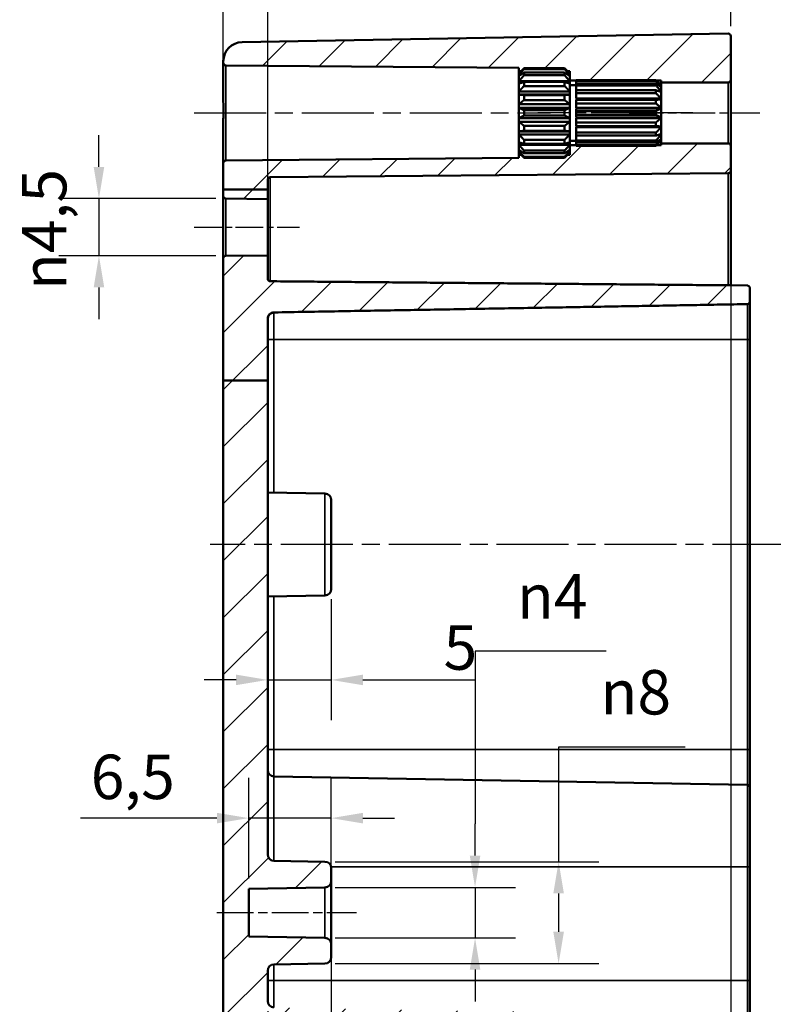
# Model space of a CAD drawing. Units: millimetres. Extents: x 0 to 420, y 0 to 297.
# Drawn here: x 259 to 318, y 154 to 232 of the extents above; entities that cross this region are included whole.
import ezdxf

# ---------------------------------------------------------------- set-up
doc = ezdxf.new("R2010")
doc.units = ezdxf.units.MM
doc.linetypes.add('CHAIN', pattern=[0.3543, 0.2362, -0.0295, 0.0591, -0.0295])
for name, color, linetype, lineweight in [('Bemaßung (ISO)', 7, 'Continuous', 25), ('Mittellinie (ISO)', 7, 'Continuous', 25), ('Schraffur (ISO)', 7, 'Continuous', 18), ('Sichtbar (ISO)', 7, 'Continuous', 50), ('Sichtbar schmal (ISO)', 7, 'Continuous', 35)]:
    doc.layers.add(name, color=color, linetype=linetype, lineweight=lineweight)
doc.styles.add('Notiztext (DIN)', font='isocpeur.ttf')
doc.dimstyles.new('Standard (DIN)', dxfattribs={"dimtxt": 3.5, "dimasz": 2.5, "dimexe": 3.175, "dimexo": 0.8, "dimgap": 0.8, "dimtad": 1, "dimrnd": 1e-08, "dimzin": 0, "dimtxsty": 'Notiztext (DIN)', "dimcen": 0.09, "dimdle": 10, "dimclrd": 256, "dimclre": 256, "dimclrt": 256, "dimadec": 0, "dimazin": 0, "dimtfac": 1, "dimtmove": 0, "dimatfit": 3, "dimfxl": 1, "dimtolj": 1, "dimtzin": 0, "dimlwd": -1, "dimlwe": -1, "dimarcsym": 0})

# ---------------------------------------------------------------- blocks, each defined once
blk = doc.blocks.new('*D11')
at = {"layer": 'Bemaßung (ISO)', "transparency": 16777216}
for p, q in [((274.734, 217.894), (274.734, 136.23)), ((278.234, 153.947), (278.234, 136.23)), ((272.234, 139.405), (258.684, 139.405)), ((278.234, 139.405), (274.734, 139.405)), ((280.734, 139.405), (283.234, 139.405))]:
    blk.add_line(p, q, dxfattribs=at)
for points in [[(272.234, 139.822), (272.234, 138.989), (274.734, 139.405)], [(280.734, 139.822), (280.734, 138.989), (278.234, 139.405)]]:
    blk.add_solid(points, dxfattribs=at)
at = {"layer": 'Defpoints', "color": 0, "transparency": 16777216}
for p in [(274.734, 218.694), (278.234, 154.747), (278.234, 139.405)]:
    blk.add_point(p, dxfattribs=at)
at = {"layer": 'Bemaßung (ISO)', "transparency": 16777216, "insert": (259.484, 144.755), "char_height": 3.5, "attachment_point": 1, "style": 'Notiztext (DIN)'}
blk.add_mtext('\\A1;(3,5)', dxfattribs=at)
blk = doc.blocks.new('*D13')
at = {"layer": 'Bemaßung (ISO)', "transparency": 16777216}
for p, q in [((314.734, 219.366), (314.734, 126.234)), ((283.234, 158.427), (283.234, 126.234)), ((312.234, 129.409), (285.734, 129.409))]:
    blk.add_line(p, q, dxfattribs=at)
for points in [[(285.734, 129.825), (285.734, 128.992), (283.234, 129.409)], [(312.234, 129.825), (312.234, 128.992), (314.734, 129.409)]]:
    blk.add_solid(points, dxfattribs=at)
at = {"layer": 'Defpoints', "color": 0, "transparency": 16777216}
for p in [(314.734, 220.166), (283.234, 159.227), (283.234, 129.409)]:
    blk.add_point(p, dxfattribs=at)
at = {"layer": 'Bemaßung (ISO)', "transparency": 16777216, "insert": (295.397, 134.409), "char_height": 3.5, "attachment_point": 1, "style": 'Notiztext (DIN)'}
blk.add_mtext('\\A1;31,5', dxfattribs=at)
blk = doc.blocks.new('*D14')
at = {"layer": 'Bemaßung (ISO)', "transparency": 16777216}
for p, q in [((314.734, 219.366), (314.734, 116.543)), ((278.234, 153.947), (278.234, 116.543)), ((280.734, 119.718), (312.234, 119.718))]:
    blk.add_line(p, q, dxfattribs=at)
for points in [[(280.734, 120.135), (280.734, 119.301), (278.234, 119.718)], [(312.234, 120.135), (312.234, 119.301), (314.734, 119.718)]]:
    blk.add_solid(points, dxfattribs=at)
at = {"layer": 'Defpoints', "color": 0, "transparency": 16777216}
for p in [(314.734, 220.166), (278.234, 154.747), (314.734, 119.718)]:
    blk.add_point(p, dxfattribs=at)
at = {"layer": 'Bemaßung (ISO)', "transparency": 16777216, "insert": (292.547, 124.718), "char_height": 3.5, "attachment_point": 1, "style": 'Notiztext (DIN)'}
blk.add_mtext('\\A1;36,5', dxfattribs=at)
blk = doc.blocks.new('*D16')
at = {"layer": 'Bemaßung (ISO)', "transparency": 16777216}
for p, q in [((356.234, 154.897), (356.234, 105.572)), ((278.234, 153.947), (278.234, 105.572)), ((280.734, 108.747), (353.734, 108.747))]:
    blk.add_line(p, q, dxfattribs=at)
for points in [[(280.734, 109.163), (280.734, 108.33), (278.234, 108.747)], [(353.734, 109.163), (353.734, 108.33), (356.234, 108.747)]]:
    blk.add_solid(points, dxfattribs=at)
at = {"layer": 'Defpoints', "color": 0, "transparency": 16777216}
for p in [(356.234, 155.697), (278.234, 154.747), (356.234, 108.747)]:
    blk.add_point(p, dxfattribs=at)
at = {"layer": 'Bemaßung (ISO)', "transparency": 16777216, "insert": (295.534, 113.747), "char_height": 3.5, "attachment_point": 1, "style": 'Notiztext (DIN)'}
blk.add_mtext('\\A1;53{ (max. Einbauhöhe)}', dxfattribs=at)
blk = doc.blocks.new('*D17')
at = {"layer": 'Bemaßung (ISO)', "transparency": 16777216}
for p, q in [((283.234, 186.409), (283.234, 176.878)), ((275.734, 180.053), (273.234, 180.053)), ((278.234, 180.053), (283.234, 180.053)), ((285.734, 180.053), (294.647, 180.053))]:
    blk.add_line(p, q, dxfattribs=at)
for points in [[(275.734, 180.47), (275.734, 179.637), (278.234, 180.053)], [(285.734, 180.47), (285.734, 179.637), (283.234, 180.053)]]:
    blk.add_solid(points, dxfattribs=at)
at = {"layer": 'Defpoints', "color": 0, "transparency": 16777216}
for p in [(283.234, 187.209), (283.234, 180.053), (278.234, 166.297)]:
    blk.add_point(p, dxfattribs=at)
at = {"layer": 'Bemaßung (ISO)', "transparency": 16777216, "insert": (292.097, 184.353), "char_height": 3.5, "attachment_point": 1, "style": 'Notiztext (DIN)'}
blk.add_mtext('\\A1;5', dxfattribs=at)
blk = doc.blocks.new('*D18')
at = {"layer": 'Bemaßung (ISO)', "transparency": 16777216}
for p, q in [((276.734, 164.405), (276.734, 172.339)), ((283.234, 165.009), (283.234, 172.339)), ((274.234, 169.164), (263.484, 169.164)), ((283.234, 169.164), (276.734, 169.164)), ((285.734, 169.164), (288.234, 169.164))]:
    blk.add_line(p, q, dxfattribs=at)
for points in [[(274.234, 169.581), (274.234, 168.748), (276.734, 169.164)], [(285.734, 169.581), (285.734, 168.748), (283.234, 169.164)]]:
    blk.add_solid(points, dxfattribs=at)
at = {"layer": 'Defpoints', "color": 0, "transparency": 16777216}
for p in [(276.734, 169.164), (283.234, 164.209), (276.734, 163.605)]:
    blk.add_point(p, dxfattribs=at)
at = {"layer": 'Bemaßung (ISO)', "transparency": 16777216, "insert": (264.284, 174.164), "char_height": 3.5, "attachment_point": 1, "style": 'Notiztext (DIN)'}
blk.add_mtext('\\A1;6,5', dxfattribs=at)
blk = doc.blocks.new('*D19')
at = {"layer": 'Bemaßung (ISO)', "transparency": 16777216}
for p, q in [((304.906, 182.32), (294.576, 182.32)), ((294.576, 182.32), (294.576, 168.709)), ((294.576, 166.209), (294.576, 168.709)), ((283.543, 163.709), (297.751, 163.709)), ((294.576, 163.709), (294.576, 159.727)), ((283.543, 159.727), (297.751, 159.727)), ((294.576, 157.227), (294.576, 154.727))]:
    blk.add_line(p, q, dxfattribs=at)
for points in [[(294.159, 166.209), (294.992, 166.209), (294.576, 163.709)], [(294.159, 157.227), (294.992, 157.227), (294.576, 159.727)]]:
    blk.add_solid(points, dxfattribs=at)
at = {"layer": 'Defpoints', "color": 0, "transparency": 16777216}
for p in [(282.743, 163.709), (282.743, 159.727), (294.576, 159.727)]:
    blk.add_point(p, dxfattribs=at)
at = {"layer": 'Bemaßung (ISO)', "transparency": 16777216, "insert": (297.876, 188.386), "char_height": 3.5, "attachment_point": 1, "style": 'Notiztext (DIN)'}
blk.add_mtext('\\A1;{\\fAIGDT|b0|i0;\\H3.5000;n\\fISOCPEUR|b0|i0;\\H3.5000;}4', dxfattribs=at)
blk = doc.blocks.new('*D20')
at = {"layer": 'Bemaßung (ISO)', "transparency": 16777216}
for p, q in [((311.142, 174.763), (301.161, 174.763)), ((301.161, 174.763), (301.161, 165.727)), ((283.543, 165.727), (304.336, 165.727)), ((301.161, 163.227), (301.161, 160.209)), ((283.543, 157.709), (304.336, 157.709))]:
    blk.add_line(p, q, dxfattribs=at)
for points in [[(300.744, 163.227), (301.578, 163.227), (301.161, 165.727)], [(300.744, 160.209), (301.578, 160.209), (301.161, 157.709)]]:
    blk.add_solid(points, dxfattribs=at)
at = {"layer": 'Defpoints', "color": 0, "transparency": 16777216}
for p in [(282.743, 165.727), (282.743, 157.709), (301.161, 157.709)]:
    blk.add_point(p, dxfattribs=at)
at = {"layer": 'Bemaßung (ISO)', "transparency": 16777216, "insert": (304.461, 180.83), "char_height": 3.5, "attachment_point": 1, "style": 'Notiztext (DIN)'}
blk.add_mtext('\\A1;{\\fAIGDT|b0|i0;\\H3.5000;n\\fISOCPEUR|b0|i0;\\H3.5000;}8', dxfattribs=at)
blk = doc.blocks.new('*D21')
at = {"layer": 'Bemaßung (ISO)', "transparency": 16777216}
for p, q in [((274.734, 218.966), (274.734, 241.971)), ((278.234, 218.738), (278.234, 241.971)), ((272.234, 238.796), (269.734, 238.796)), ((274.734, 238.796), (278.234, 238.796)), ((280.734, 238.796), (291.484, 238.796))]:
    blk.add_line(p, q, dxfattribs=at)
for points in [[(272.234, 239.212), (272.234, 238.379), (274.734, 238.796)], [(280.734, 239.212), (280.734, 238.379), (278.234, 238.796)]]:
    blk.add_solid(points, dxfattribs=at)
at = {"layer": 'Defpoints', "color": 0, "transparency": 16777216}
for p in [(278.234, 238.796), (274.734, 218.166), (278.234, 217.938)]:
    blk.add_point(p, dxfattribs=at)
at = {"layer": 'Bemaßung (ISO)', "transparency": 16777216, "insert": (285.259, 243.796), "char_height": 3.5, "attachment_point": 1, "style": 'Notiztext (DIN)'}
blk.add_mtext('\\A1;3,5', dxfattribs=at)
blk = doc.blocks.new('*D22')
at = {"layer": 'Bemaßung (ISO)', "transparency": 16777216}
for p, q in [((274.734, 229.596), (274.734, 251.978)), ((314.734, 231.565), (314.734, 251.978)), ((277.234, 248.803), (312.234, 248.803))]:
    blk.add_line(p, q, dxfattribs=at)
for points in [[(277.234, 249.22), (277.234, 248.386), (274.734, 248.803)], [(312.234, 249.22), (312.234, 248.386), (314.734, 248.803)]]:
    blk.add_solid(points, dxfattribs=at)
at = {"layer": 'Defpoints', "color": 0, "transparency": 16777216}
for p in [(314.734, 248.803), (314.734, 230.765), (274.734, 228.796)]:
    blk.add_point(p, dxfattribs=at)
at = {"layer": 'Bemaßung (ISO)', "transparency": 16777216, "insert": (292.459, 253.103), "char_height": 3.5, "attachment_point": 1, "style": 'Notiztext (DIN)'}
blk.add_mtext('\\A1;40', dxfattribs=at)
blk = doc.blocks.new('*D23')
at = {"layer": 'Bemaßung (ISO)', "transparency": 16777216}
for p, q in [((274.735, 226.643), (274.735, 262.233)), ((359.734, 221.622), (359.734, 262.233)), ((277.235, 259.058), (357.234, 259.058))]:
    blk.add_line(p, q, dxfattribs=at)
for points in [[(277.235, 259.475), (277.235, 258.642), (274.735, 259.058)], [(357.234, 259.475), (357.234, 258.642), (359.734, 259.058)]]:
    blk.add_solid(points, dxfattribs=at)
at = {"layer": 'Defpoints', "color": 0, "transparency": 16777216}
for p in [(359.734, 259.058), (274.735, 225.843), (359.734, 220.822)]:
    blk.add_point(p, dxfattribs=at)
at = {"layer": 'Bemaßung (ISO)', "transparency": 16777216, "insert": (315.134, 263.358), "char_height": 3.5, "attachment_point": 1, "style": 'Notiztext (DIN)'}
blk.add_mtext('\\A1;60', dxfattribs=at)
blk = doc.blocks.new('*D35')
at = {"layer": 'Bemaßung (ISO)', "transparency": 16777216}
for p, q in [((264.932, 220.466), (264.932, 222.966)), ((274.132, 217.966), (261.757, 217.966)), ((264.932, 217.966), (264.932, 213.47)), ((274.132, 213.47), (261.757, 213.47)), ((264.932, 210.97), (264.932, 208.47))]:
    blk.add_line(p, q, dxfattribs=at)
for points in [[(264.516, 220.466), (265.349, 220.466), (264.932, 217.966)], [(264.516, 210.97), (265.349, 210.97), (264.932, 213.47)]]:
    blk.add_solid(points, dxfattribs=at)
at = {"layer": 'Defpoints', "color": 0, "transparency": 16777216}
for p in [(274.932, 217.966), (264.932, 213.47), (274.932, 213.47)]:
    blk.add_point(p, dxfattribs=at)
at = {"layer": 'Bemaßung (ISO)', "transparency": 16777216, "insert": (258.866, 210.765), "char_height": 3.5, "attachment_point": 1, "rotation": 90, "style": 'Notiztext (DIN)'}
blk.add_mtext('\\A1;{\\fAIGDT|b0|i0;\\H3.5000;\\ln\\fISOCPEUR|b0|i0;\\H3.5000;}4,5', dxfattribs=at)

msp = doc.modelspace()

# ---------------------------------------------------------------- hatches: boundary and pattern name
at = {"layer": 'Schraffur (ISO)'}
h = msp.add_hatch(dxfattribs=at)
h.set_pattern_fill('ANSI31', color=256, scale=25.4, style=0)
h.set_pattern_definition([(45, (0, 0), (-2.245064, 2.245064), [])])
edge = h.paths.add_edge_path()
edge.add_line((302.034, 227.724), (302.034, 227.626))
edge.add_line((302.034, 227.626), (302.034, 227.268))
edge.add_line((302.034, 227.268), (302.534, 227.268))
edge.add_line((302.534, 227.268), (302.534, 227.301))
edge.add_line((302.534, 227.301), (308.834, 227.301))
edge.add_spline(control_points=[(308.834, 227.301), (308.852, 227.284), (308.869, 227.268)], knot_values=[0.056669, 0.056669, 0.056669, 0.061521, 0.061521, 0.061521], weights=[1, 1.000377, 1.000694], degree=2, periodic=0)
edge.add_line((308.869, 227.268), (309.234, 227.268))
edge.add_line((309.234, 227.268), (309.234, 227.118))
edge.add_line((309.234, 227.118), (314.534, 227.118))
edge.add_ellipse((314.534, 227.318), major_axis=(0, -0.2), ratio=1, start_angle=0, end_angle=90)
edge.add_line((314.734, 227.318), (314.734, 230.765))
edge.add_ellipse((314.534, 230.765), major_axis=(0.2, 0), ratio=1, start_angle=0, end_angle=91)
edge.add_line((314.531, 230.965), (276.208, 230.296))
edge.add_ellipse((276.234, 228.796), major_axis=(-1.5, 0), ratio=1, start_angle=271, end_angle=360)
edge.add_line((274.734, 228.796), (274.734, 228.666))
edge.add_ellipse((274.934, 228.666), major_axis=(-0.2, 0), ratio=1, start_angle=0, end_angle=89.5)
edge.add_line((274.932, 228.466), (298.034, 228.265))
edge.add_line((298.034, 228.265), (298.034, 228.018))
edge.add_line((298.034, 228.018), (298.194, 228.018))
edge.add_spline(control_points=[(298.194, 228.018), (298.308, 228.127), (298.434, 228.244)], knot_values=[0, 0, 0, 0.03561, 0.03561, 0.03561], weights=[1.001168, 1.001396, 1], degree=2, periodic=0)
edge.add_line((298.434, 228.244), (301.634, 228.244))
edge.add_spline(control_points=[(301.634, 228.244), (301.76, 228.127), (301.875, 228.018)], knot_values=[0.025605, 0.025605, 0.025605, 0.061215, 0.061215, 0.061215], weights=[1, 1.001396, 1.001168], degree=2, periodic=0)
edge.add_line((301.875, 228.018), (302.034, 228.018))
edge.add_line((302.034, 228.018), (302.034, 227.868))
edge.add_line((302.034, 227.868), (302.034, 227.865))
edge.add_line((302.034, 227.865), (302.034, 227.724))
edge = h.paths.add_edge_path()
edge.add_line((278.234, 203.629), (274.734, 203.629))
edge.add_line((274.734, 203.629), (274.734, 213.27))
edge.add_ellipse((274.934, 213.27), major_axis=(-0.002, 0.2), ratio=1, start_angle=0, end_angle=89.5, ccw=False)
edge.add_line((274.932, 213.47), (278.234, 213.499))
edge.add_line((278.234, 213.499), (278.234, 211.657))
edge.add_spline(control_points=[(278.234, 211.657), (278.234, 211.633), (278.24, 211.603), (278.259, 211.558), (278.275, 211.533), (278.31, 211.498), (278.335, 211.481), (278.38, 211.463), (278.408, 211.457), (278.432, 211.457)], knot_values=[0.000174, 0.000174, 0.000174, 0.000174, 0.007627, 0.007627, 0.015061, 0.015061, 0.022472, 0.022472, 0.029692, 0.029692, 0.029692, 0.029692], degree=3, periodic=0)
edge.add_line((278.432, 211.457), (314.734, 211.138))
edge.add_line((314.734, 211.138), (316.038, 211.116))
edge.add_spline(control_points=[(316.038, 211.116), (316.061, 211.115), (316.089, 211.109), (316.133, 211.091), (316.158, 211.074), (316.193, 211.039), (316.209, 211.015), (316.228, 210.969), (316.234, 210.94), (316.234, 210.915)], knot_values=[0.029673, 0.029673, 0.029673, 0.029673, 0.036722, 0.036722, 0.044133, 0.044133, 0.051561, 0.051561, 0.059003, 0.059003, 0.059003, 0.059003], degree=3, periodic=0)
edge.add_line((316.234, 210.915), (316.234, 209.857))
edge.add_spline(control_points=[(316.234, 209.857), (316.234, 209.832), (316.228, 209.803), (316.209, 209.757), (316.193, 209.733), (316.158, 209.698), (316.133, 209.681), (316.089, 209.663), (316.061, 209.657), (316.038, 209.656)], knot_values=[0.000346, 0.000346, 0.000346, 0.000346, 0.007776, 0.007776, 0.015196, 0.015196, 0.022604, 0.022604, 0.029656, 0.029656, 0.029656, 0.029656], degree=3, periodic=0)
edge.add_line((316.038, 209.656), (278.725, 209.004))
edge.add_spline(control_points=[(278.725, 209.004), (278.666, 209.003), (278.597, 208.988), (278.486, 208.942), (278.424, 208.901), (278.337, 208.813), (278.296, 208.752), (278.249, 208.638), (278.234, 208.565), (278.234, 208.503)], knot_values=[0.074109, 0.074109, 0.074109, 0.074109, 0.091744, 0.091744, 0.110264, 0.110264, 0.128805, 0.128805, 0.14736, 0.14736, 0.14736, 0.14736], degree=3, periodic=0)
edge.add_line((278.234, 208.503), (278.234, 203.629))
edge = h.paths.add_edge_path()
edge.add_line((302.034, 221.81), (302.034, 221.712))
edge.add_line((302.034, 221.712), (302.034, 221.571))
edge.add_line((302.034, 221.571), (302.034, 221.568))
edge.add_line((302.034, 221.568), (302.034, 221.418))
edge.add_line((302.034, 221.418), (301.875, 221.418))
edge.add_spline(control_points=[(301.875, 221.418), (301.76, 221.309), (301.634, 221.192)], knot_values=[0, 0, 0, 0.03561, 0.03561, 0.03561], weights=[1.001168, 1.001396, 1], degree=2, periodic=0)
edge.add_line((301.634, 221.192), (298.434, 221.192))
edge.add_spline(control_points=[(298.434, 221.192), (298.308, 221.309), (298.194, 221.418)], knot_values=[0.025605, 0.025605, 0.025605, 0.061215, 0.061215, 0.061215], weights=[1, 1.001396, 1.001168], degree=2, periodic=0)
edge.add_line((298.194, 221.418), (298.034, 221.418))
edge.add_line((298.034, 221.418), (298.034, 221.171))
edge.add_line((298.034, 221.171), (274.932, 220.97))
edge.add_ellipse((274.934, 220.77), major_axis=(-0.002, 0.2), ratio=1, start_angle=0, end_angle=89.5)
edge.add_line((274.734, 220.77), (274.734, 218.694))
edge.add_line((274.734, 218.694), (278.234, 218.694))
edge.add_line((278.234, 218.694), (278.234, 219.451))
edge.add_ellipse((278.434, 219.451), major_axis=(-0.2, 0), ratio=1, start_angle=270.5, end_angle=360, ccw=False)
edge.add_line((278.432, 219.651), (314.536, 219.966))
edge.add_ellipse((314.534, 220.166), major_axis=(0.002, -0.2), ratio=1, start_angle=0, end_angle=89.5)
edge.add_line((314.734, 220.166), (314.734, 222.118))
edge.add_ellipse((314.534, 222.118), major_axis=(0.2, 0), ratio=1, start_angle=0, end_angle=90)
edge.add_line((314.534, 222.318), (309.234, 222.318))
edge.add_line((309.234, 222.318), (309.234, 222.168))
edge.add_line((309.234, 222.168), (308.869, 222.168))
edge.add_spline(control_points=[(308.869, 222.168), (308.852, 222.152), (308.834, 222.135)], knot_values=[0, 0, 0, 0.004852, 0.004852, 0.004852], weights=[1.000694, 1.000377, 1], degree=2, periodic=0)
edge.add_line((308.834, 222.135), (302.534, 222.135))
edge.add_line((302.534, 222.135), (302.534, 222.168))
edge.add_line((302.534, 222.168), (302.034, 222.168))
edge.add_line((302.034, 222.168), (302.034, 221.81))
edge = h.paths.add_edge_path()
edge.add_line((278.234, 217.938), (278.234, 218.694))
edge.add_line((278.234, 218.694), (274.734, 218.694))
edge.add_line((274.734, 218.694), (274.734, 218.166))
edge.add_ellipse((274.934, 218.166), major_axis=(-0.2, 0), ratio=1, start_angle=0, end_angle=89.5)
edge.add_line((274.932, 217.966), (278.234, 217.938))
edge = h.paths.add_edge_path()
edge.add_line((274.734, 203.629), (274.734, 152.64))
edge.add_ellipse((276.234, 152.64), major_axis=(-1.5, 0), ratio=1, start_angle=0, end_angle=89)
edge.add_line((276.208, 151.141), (314.531, 150.472))
edge.add_ellipse((314.534, 150.672), major_axis=(-0.003, -0.2), ratio=1, start_angle=0, end_angle=91)
edge.add_line((314.734, 150.672), (314.734, 151.922))
edge.add_ellipse((314.934, 151.922), major_axis=(-0.2, 0), ratio=1, start_angle=271, end_angle=360, ccw=False)
edge.add_line((314.931, 152.121), (316.038, 152.141))
edge.add_ellipse((316.034, 152.341), major_axis=(0.003, -0.2), ratio=1, start_angle=0, end_angle=89)
edge.add_line((316.234, 152.341), (316.234, 153.395))
edge.add_ellipse((316.034, 153.395), major_axis=(0.2, 0), ratio=1, start_angle=0, end_angle=89)
edge.add_line((316.038, 153.595), (278.725, 154.247))
edge.add_ellipse((278.734, 154.747), major_axis=(-0.009, -0.5), ratio=1, start_angle=271, end_angle=360, ccw=False)
edge.add_line((278.234, 154.747), (278.234, 157.139))
edge.add_ellipse((278.734, 157.139), major_axis=(-0.5, 0), ratio=1, start_angle=271, end_angle=360, ccw=False)
edge.add_line((278.725, 157.639), (282.743, 157.709))
edge.add_ellipse((282.734, 158.209), major_axis=(0.009, -0.5), ratio=1, start_angle=0, end_angle=89)
edge.add_line((283.234, 158.209), (283.234, 159.227))
edge.add_ellipse((282.734, 159.227), major_axis=(0.5, 0), ratio=1, start_angle=0, end_angle=89)
edge.add_line((282.743, 159.727), (276.734, 159.832))
edge.add_line((276.734, 159.832), (276.734, 163.605))
edge.add_line((276.734, 163.605), (282.743, 163.709))
edge.add_ellipse((282.734, 164.209), major_axis=(0.009, -0.5), ratio=1, start_angle=0, end_angle=89)
edge.add_line((283.234, 164.209), (283.234, 165.227))
edge.add_ellipse((282.734, 165.227), major_axis=(0.5, 0), ratio=1, start_angle=0, end_angle=89)
edge.add_line((282.743, 165.727), (278.725, 165.797))
edge.add_ellipse((278.734, 166.297), major_axis=(-0.009, -0.5), ratio=1, start_angle=271, end_angle=360, ccw=False)
edge.add_line((278.234, 166.297), (278.234, 203.629))
edge.add_line((278.234, 203.629), (274.734, 203.629))

# ---------------------------------------------------------------- linework, layer by layer
at = {"layer": 'Mittellinie (ISO)', "linetype": 'CHAIN', "ltscale": 23.990969}
for p, q in [((272.432, 224.718), (300.534, 224.718)), ((361.445, 190.718), (273.708, 190.718))]:
    msp.add_line(p, q, dxfattribs=at)
at = {"layer": 'Mittellinie (ISO)', "linetype": 'CHAIN', "ltscale": 13.55663}
msp.add_line((311.734, 224.718), (299.534, 224.718), dxfattribs=at)
at = {"layer": 'Mittellinie (ISO)', "linetype": 'CHAIN', "ltscale": 11.445336}
msp.add_line((306.734, 224.718), (317.034, 224.718), dxfattribs=at)
at = {"layer": 'Mittellinie (ISO)', "linetype": 'CHAIN', "ltscale": 9.224861}
msp.add_line((272.432, 215.718), (280.734, 215.718), dxfattribs=at)
at = {"layer": 'Mittellinie (ISO)', "linetype": 'CHAIN', "ltscale": 12.232878}
msp.add_line((274.234, 161.718), (285.243, 161.718), dxfattribs=at)
at = {"layer": 'Sichtbar (ISO)'}
for p, q in [((314.531, 230.965), (276.208, 230.296)), ((314.734, 227.318), (314.734, 230.765)), ((274.734, 228.796), (274.734, 228.666)), ((274.734, 228.666), (274.734, 226.717)), ((274.932, 228.466), (298.034, 228.265)), ((298.034, 228.265), (298.034, 228.018)), ((298.434, 228.244), (298.434, 228.172)), ((301.634, 228.244), (298.434, 228.244)), ((298.434, 228.172), (301.634, 228.172)), ((301.634, 228.172), (301.634, 228.244)), ((298.034, 228.018), (298.194, 228.018)), ((298.034, 227.868), (298.034, 228.018)), ((298.034, 227.865), (298.034, 227.868)), ((298.037, 227.868), (298.034, 227.868)), ((298.034, 227.724), (298.034, 227.865)), ((298.18, 227.724), (298.034, 227.724)), ((298.034, 227.626), (298.034, 227.724)), ((298.034, 227.221), (298.034, 227.626)), ((301.634, 227.892), (298.434, 227.892)), ((298.434, 227.892), (298.434, 227.683)), ((298.434, 227.683), (301.634, 227.683)), ((301.634, 227.683), (301.634, 227.892)), ((301.875, 228.018), (302.034, 228.018)), ((302.034, 227.724), (301.888, 227.724)), ((302.034, 227.868), (302.031, 227.868)), ((302.034, 228.018), (302.034, 227.868)), ((302.034, 227.868), (302.034, 227.865)), ((302.034, 227.865), (302.034, 227.724)), ((302.034, 227.724), (302.034, 227.626)), ((302.034, 227.626), (302.034, 227.221)), ((302.534, 227.248), (302.534, 227.301)), ((308.834, 227.301), (302.534, 227.301)), ((308.834, 227.248), (308.834, 227.301)), ((314.734, 222.118), (314.734, 227.318)), ((302.034, 227.221), (298.034, 227.221)), ((298.034, 227.036), (298.034, 227.221)), ((298.034, 226.416), (298.034, 227.036)), ((301.634, 227.156), (298.434, 227.156)), ((298.434, 227.156), (298.434, 226.836)), ((298.434, 226.836), (301.634, 226.836)), ((301.634, 226.836), (301.634, 227.156)), ((302.034, 227.268), (302.534, 227.268)), ((302.034, 227.221), (302.034, 227.036)), ((302.034, 227.036), (302.034, 226.416)), ((302.034, 226.918), (302.534, 226.918)), ((302.534, 227.042), (302.534, 227.248)), ((302.534, 227.248), (308.834, 227.248)), ((308.834, 227.042), (302.534, 227.042)), ((302.534, 226.889), (302.534, 227.042)), ((302.534, 226.504), (302.534, 226.889)), ((302.534, 226.889), (308.834, 226.889)), ((308.834, 226.504), (302.534, 226.504)), ((302.534, 226.269), (302.534, 226.504)), ((308.834, 226.889), (308.834, 227.042)), ((308.834, 226.269), (308.834, 226.504)), ((308.869, 227.268), (309.234, 227.268)), ((309.234, 226.796), (309.202, 226.796)), ((309.234, 227.268), (309.234, 227.118)), ((309.234, 227.118), (314.534, 227.118)), ((309.234, 227.118), (309.234, 226.918)), ((309.234, 226.918), (309.234, 226.796)), ((309.234, 226.918), (309.234, 226.918)), ((309.234, 226.918), (309.234, 226.918)), ((309.234, 226.796), (309.234, 226.774)), ((309.234, 226.774), (309.234, 226.424)), ((302.034, 226.416), (298.034, 226.416)), ((298.034, 226.167), (298.034, 226.416)), ((302.034, 226.167), (298.034, 226.167)), ((298.034, 225.406), (298.034, 226.167)), ((301.634, 226.126), (298.434, 226.126)), ((298.434, 226.126), (298.434, 225.734)), ((298.434, 225.734), (301.634, 225.734)), ((301.634, 225.734), (301.634, 226.126)), ((302.034, 226.416), (302.034, 226.167)), ((302.034, 226.167), (302.034, 225.406)), ((302.534, 225.846), (302.534, 226.269)), ((302.534, 226.269), (308.834, 226.269)), ((309.234, 225.846), (302.534, 225.846)), ((302.534, 225.75), (302.534, 225.79)), ((309.234, 225.79), (302.534, 225.79)), ((308.834, 225.75), (302.534, 225.75)), ((302.534, 225.462), (302.534, 225.75)), ((308.834, 225.462), (308.834, 225.75)), ((309.234, 226.424), (309.101, 226.424)), ((309.234, 226.424), (309.234, 226.383)), ((309.234, 226.383), (309.234, 225.846)), ((309.234, 225.846), (309.234, 225.79)), ((309.234, 225.79), (309.234, 225.131)), ((302.034, 225.406), (298.034, 225.406)), ((298.034, 225.123), (298.034, 225.406)), ((302.034, 225.123), (298.034, 225.123)), ((298.034, 224.313), (298.034, 225.123)), ((302.034, 225.406), (302.034, 225.123)), ((302.034, 225.123), (302.034, 224.313)), ((302.534, 225.131), (302.534, 225.462)), ((302.534, 225.462), (308.834, 225.462)), ((309.234, 225.131), (302.534, 225.131)), ((302.534, 224.871), (302.534, 225.069)), ((309.234, 225.069), (302.534, 225.069)), ((309.234, 225.131), (309.234, 225.069)), ((309.234, 225.069), (309.234, 224.368)), ((302.034, 224.313), (298.034, 224.313)), ((298.034, 224.03), (298.034, 224.313)), ((301.634, 224.927), (298.434, 224.927)), ((298.434, 224.927), (298.434, 224.509)), ((298.434, 224.509), (301.634, 224.509)), ((301.634, 224.509), (301.634, 224.927)), ((302.034, 224.313), (302.034, 224.03)), ((308.834, 224.871), (302.534, 224.871)), ((302.534, 224.565), (302.534, 224.871)), ((302.534, 224.368), (302.534, 224.565)), ((302.534, 224.565), (308.834, 224.565)), ((309.234, 224.368), (302.534, 224.368)), ((302.534, 223.974), (302.534, 224.305)), ((309.234, 224.305), (302.534, 224.305)), ((308.834, 224.565), (308.834, 224.871)), ((309.234, 224.368), (309.234, 224.305)), ((309.234, 224.305), (309.234, 223.646)), ((274.734, 223.75), (274.734, 220.77)), ((302.034, 224.03), (298.034, 224.03)), ((298.034, 223.269), (298.034, 224.03)), ((301.634, 223.702), (298.434, 223.702)), ((298.434, 223.702), (298.434, 223.31)), ((301.634, 223.31), (301.634, 223.702)), ((302.034, 224.03), (302.034, 223.269)), ((308.834, 223.974), (302.534, 223.974)), ((302.534, 223.687), (302.534, 223.974)), ((302.534, 223.646), (302.534, 223.687)), ((302.534, 223.687), (308.834, 223.687)), ((309.234, 223.646), (302.534, 223.646)), ((302.534, 223.167), (302.534, 223.591)), ((309.234, 223.591), (302.534, 223.591)), ((308.834, 223.687), (308.834, 223.974)), ((309.234, 223.646), (309.234, 223.591)), ((309.234, 223.591), (309.234, 223.053)), ((302.034, 223.269), (298.034, 223.269)), ((298.034, 223.02), (298.034, 223.269)), ((302.034, 223.02), (298.034, 223.02)), ((298.034, 222.4), (298.034, 223.02)), ((298.434, 223.31), (301.634, 223.31)), ((302.034, 223.269), (302.034, 223.02)), ((302.034, 223.02), (302.034, 222.4)), ((308.834, 223.167), (302.534, 223.167)), ((302.534, 222.932), (302.534, 223.167)), ((302.534, 222.932), (308.834, 222.932)), ((302.534, 222.547), (302.534, 222.932)), ((308.834, 222.932), (308.834, 223.167)), ((309.234, 223.012), (309.101, 223.012)), ((309.234, 222.64), (309.202, 222.64)), ((309.234, 223.053), (309.234, 223.012)), ((309.234, 223.012), (309.234, 222.662)), ((309.234, 222.662), (309.234, 222.64)), ((309.234, 222.64), (309.234, 222.518)), ((298.034, 222.215), (298.034, 222.4)), ((302.034, 222.215), (298.034, 222.215)), ((298.034, 221.81), (298.034, 222.215)), ((301.634, 222.6), (298.434, 222.6)), ((298.434, 222.6), (298.434, 222.28)), ((298.434, 222.28), (301.634, 222.28)), ((301.634, 222.28), (301.634, 222.6)), ((302.034, 222.518), (302.534, 222.518)), ((302.034, 222.4), (302.034, 222.215)), ((302.034, 222.215), (302.034, 221.81)), ((302.534, 222.168), (302.034, 222.168)), ((308.834, 222.547), (302.534, 222.547)), ((302.534, 222.394), (302.534, 222.547)), ((302.534, 222.394), (308.834, 222.394)), ((302.534, 222.189), (302.534, 222.394)), ((308.834, 222.189), (302.534, 222.189)), ((302.534, 222.135), (302.534, 222.189)), ((302.534, 222.135), (308.834, 222.135)), ((308.834, 222.394), (308.834, 222.547)), ((308.834, 222.135), (308.834, 222.189)), ((309.234, 222.168), (308.869, 222.168)), ((309.234, 222.518), (309.234, 222.318)), ((309.234, 222.518), (309.234, 222.518)), ((309.234, 222.518), (309.234, 222.518)), ((314.534, 222.318), (309.234, 222.318)), ((309.234, 222.318), (309.234, 222.168)), ((314.734, 220.166), (314.734, 222.118)), ((298.034, 221.171), (274.932, 220.97)), ((298.034, 221.712), (298.034, 221.81)), ((298.18, 221.712), (298.034, 221.712)), ((298.034, 221.571), (298.034, 221.712)), ((298.034, 221.568), (298.034, 221.571)), ((298.034, 221.418), (298.034, 221.568)), ((298.037, 221.568), (298.034, 221.568)), ((298.194, 221.418), (298.034, 221.418)), ((298.034, 221.418), (298.034, 221.171)), ((301.634, 221.753), (298.434, 221.753)), ((298.434, 221.753), (298.434, 221.545)), ((298.434, 221.545), (301.634, 221.545)), ((301.634, 221.264), (298.434, 221.264)), ((298.434, 221.264), (298.434, 221.192)), ((298.434, 221.192), (301.634, 221.192)), ((301.634, 221.545), (301.634, 221.753)), ((301.634, 221.192), (301.634, 221.264)), ((302.034, 221.418), (301.875, 221.418)), ((302.034, 221.712), (301.888, 221.712)), ((302.034, 221.568), (302.031, 221.568)), ((302.034, 221.81), (302.034, 221.712)), ((302.034, 221.712), (302.034, 221.571)), ((302.034, 221.571), (302.034, 221.568)), ((302.034, 221.568), (302.034, 221.418)), ((274.734, 220.77), (274.734, 218.694)), ((278.432, 219.651), (314.536, 219.966)), ((314.734, 211.138), (314.734, 220.166)), ((278.234, 218.694), (278.234, 219.451)), ((278.234, 218.694), (274.734, 218.694)), ((274.734, 218.694), (274.734, 218.166)), ((274.734, 218.166), (274.734, 213.27)), ((274.932, 217.966), (278.234, 217.938)), ((278.234, 217.938), (278.234, 218.694)), ((278.234, 217.938), (278.234, 213.499)), ((278.234, 213.499), (274.932, 213.47)), ((278.234, 211.657), (278.234, 213.499)), ((274.734, 213.27), (274.734, 203.629)), ((316.038, 211.116), (314.734, 211.138)), ((316.234, 209.857), (316.234, 210.915)), ((316.038, 209.641), (278.725, 208.99)), ((316.234, 209.857), (316.234, 209.841)), ((316.234, 206.868), (316.234, 209.841)), ((278.234, 203.629), (278.234, 208.503)), ((316.234, 174.568), (316.234, 206.868)), ((274.734, 203.629), (274.734, 152.64)), ((278.234, 203.629), (274.734, 203.629)), ((278.234, 166.297), (278.234, 203.629)), ((282.743, 194.727), (278.234, 194.805)), ((283.234, 194.227), (283.234, 187.209)), ((282.743, 186.709), (278.234, 186.631)), ((316.234, 171.595), (316.234, 174.568)), ((316.038, 171.795), (278.725, 172.447)), ((316.234, 171.595), (316.234, 165.318)), ((282.743, 165.727), (278.725, 165.797)), ((283.234, 164.209), (283.234, 165.227)), ((316.234, 156.368), (316.234, 165.318)), ((276.734, 163.605), (282.743, 163.709)), ((283.234, 159.227), (283.234, 164.209)), ((276.734, 159.832), (276.734, 163.605)), ((282.743, 159.727), (276.734, 159.832)), ((283.234, 158.209), (283.234, 159.227)), ((278.725, 157.639), (282.743, 157.709)), ((278.234, 154.747), (278.234, 157.139)), ((316.234, 153.395), (316.234, 156.368))]:
    msp.add_line(p, q, dxfattribs=at)
for centre, radius, start, end in [((314.534, 230.765), 0.2, 0, 91), ((276.234, 228.796), 1.5, 91, 180), ((274.934, 228.666), 0.2, 180, 269.5), ((314.534, 227.318), 0.2, 270, 0), ((314.534, 222.118), 0.2, 0, 90), ((274.934, 220.77), 0.2, 90.5, 180), ((278.434, 219.451), 0.2, 90.5, 180), ((314.534, 220.166), 0.2, 270.5, 0), ((274.934, 218.166), 0.2, 180, 269.5), ((274.934, 213.27), 0.2, 90.5, 180), ((316.034, 209.841), 0.2, 271, 0), ((278.734, 208.49), 0.5, 91, 180), ((282.734, 194.227), 0.5, 0, 89), ((282.734, 187.209), 0.5, 271, 0), ((278.734, 172.947), 0.5, 180, 269), ((316.034, 171.595), 0.2, 0, 89), ((278.734, 166.297), 0.5, 180, 269), ((282.734, 165.227), 0.5, 0, 89), ((282.734, 164.209), 0.5, 271, 0), ((282.734, 159.227), 0.5, 0, 89), ((278.734, 157.139), 0.5, 91, 180), ((282.734, 158.209), 0.5, 271, 0), ((278.734, 154.747), 0.5, 180, 269)]:
    msp.add_arc(centre, radius, start, end, dxfattribs=at)
for points, weights in [([(298.434, 228.244), (298.218, 228.043), (298.034, 227.865)], [1, 1.00240019955, 1]), ([(298.034, 227.724), (298.218, 227.935), (298.434, 228.172)], [1, 1.00240019955, 1]), ([(302.034, 227.865), (301.85, 228.043), (301.634, 228.244)], [1, 1.00240019955, 1]), ([(301.634, 228.172), (301.85, 227.935), (302.034, 227.724)], [1, 1.00240019955, 1]), ([(298.434, 227.892), (298.218, 227.751), (298.034, 227.626)], [1, 1.00240019955, 1]), ([(298.034, 227.221), (298.218, 227.438), (298.434, 227.683)], [1, 1.00240019955, 1]), ([(302.034, 227.626), (301.85, 227.751), (301.634, 227.892)], [1, 1.00240019955, 1]), ([(301.634, 227.683), (301.85, 227.438), (302.034, 227.221)], [1, 1.00240019955, 1]), ([(309.234, 226.918), (309.057, 227.093), (308.834, 227.301)], [1, 1.00477478172, 1]), ([(298.434, 227.156), (298.218, 227.093), (298.034, 227.036)], [1, 1.00240019955, 1]), ([(298.034, 226.416), (298.218, 226.613), (298.434, 226.836)], [1, 1.00240019955, 1]), ([(302.034, 227.036), (301.85, 227.093), (301.634, 227.156)], [1, 1.00240019955, 1]), ([(301.634, 226.836), (301.85, 226.613), (302.034, 226.416)], [1, 1.00240019955, 1]), ([(308.834, 227.248), (309.057, 227.003), (309.234, 226.796)], [1, 1.00477478172, 1]), ([(309.234, 226.774), (309.057, 226.897), (308.834, 227.042)], [1, 1.00477478172, 1]), ([(308.834, 226.889), (309.057, 226.637), (309.234, 226.424)], [1, 1.00477478172, 1]), ([(309.234, 226.383), (309.057, 226.438), (308.834, 226.504)], [1, 1.00477478172, 1]), ([(298.434, 226.126), (298.218, 226.148), (298.034, 226.167)], [1, 1.00240019955, 1]), ([(298.034, 225.406), (298.218, 225.56), (298.434, 225.734)], [1, 1.00240019955, 1]), ([(302.034, 226.167), (301.85, 226.148), (301.634, 226.126)], [1, 1.00240019955, 1]), ([(301.634, 225.734), (301.85, 225.56), (302.034, 225.406)], [1, 1.00240019955, 1]), ([(308.834, 226.269), (309.057, 226.04), (309.234, 225.846)], [1, 1.00477478172, 1]), ([(309.234, 225.79), (309.057, 225.772), (308.834, 225.75)], [1, 1.00477478172, 1]), ([(298.434, 224.927), (298.218, 225.031), (298.034, 225.123)], [1, 1.00240019955, 1]), ([(302.034, 225.123), (301.85, 225.031), (301.634, 224.927)], [1, 1.00240019955, 1]), ([(308.834, 225.462), (309.057, 225.283), (309.234, 225.131)], [1, 1.00477478172, 1]), ([(309.234, 225.069), (309.057, 224.978), (308.834, 224.871)], [1, 1.00477478172, 1]), ([(298.034, 224.313), (298.218, 224.405), (298.434, 224.509)], [1, 1.00240019955, 1]), ([(301.634, 224.509), (301.85, 224.405), (302.034, 224.313)], [1, 1.00240019955, 1]), ([(308.834, 224.565), (309.057, 224.458), (309.234, 224.368)], [1, 1.00477478172, 1]), ([(309.234, 224.305), (309.057, 224.153), (308.834, 223.974)], [1, 1.00477478172, 1]), ([(298.434, 223.702), (298.218, 223.876), (298.034, 224.03)], [1, 1.00240019955, 1]), ([(302.034, 224.03), (301.85, 223.876), (301.634, 223.702)], [1, 1.00240019955, 1]), ([(308.834, 223.687), (309.057, 223.664), (309.234, 223.646)], [1, 1.00477478172, 1]), ([(309.234, 223.591), (309.057, 223.396), (308.834, 223.167)], [1, 1.00477478172, 1]), ([(298.034, 223.269), (298.218, 223.288), (298.434, 223.31)], [1, 1.00240019955, 1]), ([(298.434, 222.6), (298.218, 222.823), (298.034, 223.02)], [1, 1.00240019955, 1]), ([(301.634, 223.31), (301.85, 223.288), (302.034, 223.269)], [1, 1.00240019955, 1]), ([(302.034, 223.02), (301.85, 222.823), (301.634, 222.6)], [1, 1.00240019955, 1]), ([(308.834, 222.932), (309.057, 222.998), (309.234, 223.053)], [1, 1.00477478172, 1]), ([(309.234, 223.012), (309.057, 222.799), (308.834, 222.547)], [1, 1.00477478172, 1]), ([(308.834, 222.394), (309.057, 222.539), (309.234, 222.662)], [1, 1.00477478172, 1]), ([(309.234, 222.64), (309.057, 222.433), (308.834, 222.189)], [1, 1.00477478172, 1]), ([(298.034, 222.4), (298.218, 222.344), (298.434, 222.28)], [1, 1.00240019955, 1]), ([(298.434, 221.753), (298.218, 221.998), (298.034, 222.215)], [1, 1.00240019955, 1]), ([(301.634, 222.28), (301.85, 222.344), (302.034, 222.4)], [1, 1.00240019955, 1]), ([(302.034, 222.215), (301.85, 221.998), (301.634, 221.753)], [1, 1.00240019955, 1]), ([(308.834, 222.135), (309.057, 222.343), (309.234, 222.518)], [1, 1.00477478171, 1]), ([(298.034, 221.81), (298.218, 221.685), (298.434, 221.545)], [1, 1.00240019955, 1]), ([(298.434, 221.264), (298.218, 221.501), (298.034, 221.712)], [1, 1.00240019955, 1]), ([(298.034, 221.571), (298.218, 221.393), (298.434, 221.192)], [1, 1.00240019955, 1]), ([(301.634, 221.545), (301.85, 221.685), (302.034, 221.81)], [1, 1.00240019955, 1]), ([(302.034, 221.712), (301.85, 221.501), (301.634, 221.264)], [1, 1.00240019955, 1]), ([(301.634, 221.192), (301.85, 221.393), (302.034, 221.571)], [1, 1.00240019955, 1]), ([(314.734, 211.138), (295.984, 211.303), (278.432, 211.457)], [1, 1.00054029142, 1]), ([(278.725, 209.004), (298.278, 209.346), (316.038, 209.656)], [1, 1.00115272914, 1])]:
    msp.add_rational_spline(points, weights, degree=2, dxfattribs=at)
for points, knots in [([(274.734, 226.717), (274.734, 226.709), (274.734, 226.701), (274.734, 226.419), (274.734, 226.128), (274.735, 225.545), (274.736, 225.258), (274.736, 224.968)], [-0.0027856, -0.0027856, -0.0027856, -0.0027856, 0, 0, 0.0941209, 0.0941209, 0.1811929, 0.1811929, 0.1811929, 0.1811929]), ([(274.736, 224.968), (274.737, 224.565), (274.734, 224.164), (274.734, 223.763), (274.734, 223.757), (274.734, 223.75)], [0, 0, 0, 0, 0.1210571, 0.1210571, 0.1230886, 0.1230886, 0.1230886, 0.1230886]), ([(278.432, 211.457), (278.408, 211.457), (278.38, 211.463), (278.335, 211.481), (278.31, 211.498), (278.275, 211.533), (278.259, 211.558), (278.24, 211.603), (278.234, 211.633), (278.234, 211.657)], [0.00017382, 0.00017382, 0.00017382, 0.00017382, 0.00739355, 0.00739355, 0.01480466, 0.01480466, 0.02223807, 0.02223807, 0.02969171, 0.02969171, 0.02969171, 0.02969171]), ([(316.234, 210.915), (316.234, 210.94), (316.228, 210.969), (316.209, 211.015), (316.193, 211.039), (316.158, 211.074), (316.133, 211.091), (316.089, 211.109), (316.061, 211.115), (316.038, 211.116)], [0.02967281, 0.02967281, 0.02967281, 0.02967281, 0.03711462, 0.03711462, 0.04454301, 0.04454301, 0.05195373, 0.05195373, 0.05900296, 0.05900296, 0.05900296, 0.05900296]), ([(316.038, 209.656), (316.061, 209.657), (316.089, 209.663), (316.133, 209.681), (316.158, 209.698), (316.193, 209.733), (316.209, 209.757), (316.228, 209.803), (316.234, 209.832), (316.234, 209.857)], [0.00034628, 0.00034628, 0.00034628, 0.00034628, 0.00739898, 0.00739898, 0.01480712, 0.01480712, 0.02222672, 0.02222672, 0.02965645, 0.02965645, 0.02965645, 0.02965645]), ([(278.234, 208.503), (278.234, 208.565), (278.249, 208.638), (278.296, 208.752), (278.337, 208.813), (278.424, 208.901), (278.486, 208.942), (278.597, 208.988), (278.666, 209.003), (278.725, 209.004)], [0.07410932, 0.07410932, 0.07410932, 0.07410932, 0.09266501, 0.09266501, 0.11120566, 0.11120566, 0.12972518, 0.12972518, 0.14736019, 0.14736019, 0.14736019, 0.14736019])]:
    msp.add_open_spline(points, degree=3, knots=knots, dxfattribs=at)
at = {"layer": 'Sichtbar schmal (ISO)'}
for p, q in [((274.932, 220.97), (274.932, 228.466)), ((314.534, 227.118), (314.534, 222.318)), ((278.432, 211.457), (278.432, 219.651)), ((314.536, 219.966), (314.536, 211.14)), ((274.932, 213.47), (274.932, 217.966)), ((316.038, 209.641), (316.038, 209.656)), ((316.038, 209.641), (316.038, 206.868)), ((278.725, 209.004), (278.725, 208.99)), ((278.725, 206.868), (278.725, 208.99)), ((278.234, 206.868), (278.725, 206.868)), ((278.725, 194.797), (278.725, 206.868)), ((316.038, 206.868), (278.725, 206.868)), ((316.234, 206.868), (316.038, 206.868)), ((316.038, 206.868), (316.038, 174.568)), ((282.743, 186.709), (282.743, 194.727)), ((278.725, 174.568), (278.725, 186.639)), ((278.234, 174.568), (278.725, 174.568)), ((278.725, 172.447), (278.725, 174.568)), ((316.038, 174.568), (278.725, 174.568)), ((316.234, 174.568), (316.038, 174.568)), ((316.038, 174.568), (316.038, 171.795)), ((278.725, 172.447), (278.725, 165.797)), ((316.038, 165.318), (316.038, 171.795)), ((316.038, 165.318), (283.226, 165.318)), ((316.234, 165.318), (316.038, 165.318)), ((316.038, 165.318), (316.038, 156.368)), ((282.743, 163.709), (282.743, 159.727)), ((278.725, 156.368), (278.725, 157.639)), ((278.725, 156.368), (278.234, 156.368)), ((278.725, 154.247), (278.725, 156.368)), ((316.038, 156.368), (278.725, 156.368)), ((316.234, 156.368), (316.038, 156.368)), ((316.038, 156.368), (316.038, 153.595))]:
    msp.add_line(p, q, dxfattribs=at)

# ---------------------------------------------------------------- dimensions: what is measured, and where the dimension line sits
at = {"layer": 'Bemaßung (ISO)'}
for base, p1, p2, override, picture, middle in [((359.734, 259.058), (274.735, 225.843), (359.734, 220.822), {"dimdec": 0, "dimlfac": 0.705887, "dimtp": 0, "dimtm": 0, "dimtdec": 2, "dimtofl": 0, "dimatfit": 1}, '*D23', (317.234, 259.058)), ((314.734, 248.803), (274.734, 228.796), (314.734, 230.765), {"dimdec": 0, "dimtp": 0, "dimtm": 0, "dimtdec": 2, "dimtofl": 0, "dimatfit": 1}, '*D22', (294.734, 248.803)), ((278.234, 238.796), (274.734, 218.166), (278.234, 217.938), {"dimdec": 1, "dimtp": 0, "dimtm": 0, "dimtdec": 2, "dimtofl": 1, "dimatfit": 1}, '*D21', (287.972, 238.796)), ((314.734, 119.718), (278.234, 154.747), (314.734, 220.166), {"dimdec": 1, "dimtp": 0, "dimtm": 0, "dimtdec": 2, "dimtofl": 0, "dimatfit": 1}, '*D14', (296.484, 119.718)), ((283.234, 129.409), (314.734, 220.166), (283.234, 159.227), {"dimdec": 1, "dimtp": 0, "dimtm": 0, "dimtdec": 2, "dimtofl": 0, "dimatfit": 1}, '*D13', (298.984, 129.409)), ((283.234, 180.053), (278.234, 166.297), (283.234, 187.209), {"dimdec": 0, "dimse1": 1, "dimtp": 0, "dimtm": 0, "dimtdec": 2, "dimtofl": 1, "dimatfit": 1}, '*D17', (292.972, 180.053)), ((276.734, 169.164), (283.234, 164.209), (276.734, 163.605), {"dimdec": 1, "dimtp": 0, "dimtm": 0, "dimtdec": 2, "dimtofl": 1, "dimatfit": 1}, '*D18', (266.997, 169.164))]:
    dim = msp.add_linear_dim(base=base, p1=p1, p2=p2, angle=180, dimstyle='Standard (DIN)', override=override, dxfattribs=at)
    dim.commit()
    dim.dimension.update_dxf_attribs({"geometry": picture, "text_midpoint": middle, "dimtype": 160})
for base, p1, p2, angle, text, override, picture, middle in [((264.932, 213.47), (274.932, 217.966), (274.932, 213.47), 90, '{\\fAIGDT|b0|i0;\\H3.5000;\\ln\\fISOCPEUR|b0|i0;\\H3.5000;}<>', {"dimdec": 1, "dimtp": 0, "dimtm": 0, "dimtdec": 2, "dimtofl": 1, "dimatfit": 1}, '*D35', (264.932, 215.718)), ((278.234, 139.405), (274.734, 218.694), (278.234, 154.747), 180, '(<>)', {"dimgap": 0.8, "dimdec": 1, "dimtol": 0, "dimlim": 0, "dimtp": 0, "dimtm": 0, "dimtdec": 2, "dimtofl": 1, "dimatfit": 1}, '*D11', (263.597, 139.405)), ((294.576, 159.727), (282.743, 163.709), (282.743, 159.727), 90, '{\\fAIGDT|b0|i0;\\H3.5000;n\\fISOCPEUR|b0|i0;\\H3.5000;}<>', {"dimtih": 1, "dimtoh": 1, "dimdec": 0, "dimtp": 0, "dimtm": 0, "dimtdec": 2, "dimtofl": 1, "dimtmove": 1, "dimatfit": 1}, '*D19', (294.935, 182.32)), ((301.161, 157.709), (282.743, 165.727), (282.743, 157.709), 90, '{\\fAIGDT|b0|i0;\\H3.5000;n\\fISOCPEUR|b0|i0;\\H3.5000;}<>', {"dimtih": 1, "dimtoh": 1, "dimdec": 0, "dimtp": 0, "dimtm": 0, "dimtdec": 2, "dimtofl": 0, "dimtmove": 1, "dimatfit": 2}, '*D20', (301.389, 174.763)), ((356.234, 108.747), (278.234, 154.747), (356.234, 155.697), 180, '<>{ (max. Einbauhöhe)}', {"dimdec": 0, "dimlfac": 0.679487, "dimtp": 0, "dimtm": 0, "dimtdec": 2, "dimtofl": 0, "dimatfit": 1}, '*D16', (317.234, 108.747))]:
    dim = msp.add_linear_dim(base=base, p1=p1, p2=p2, angle=angle, text=text, dimstyle='Standard (DIN)', override=override, dxfattribs=at)
    dim.commit()
    dim.dimension.update_dxf_attribs({"geometry": picture, "text_midpoint": middle, "dimtype": 160})

doc.saveas('drawing.dxf')
